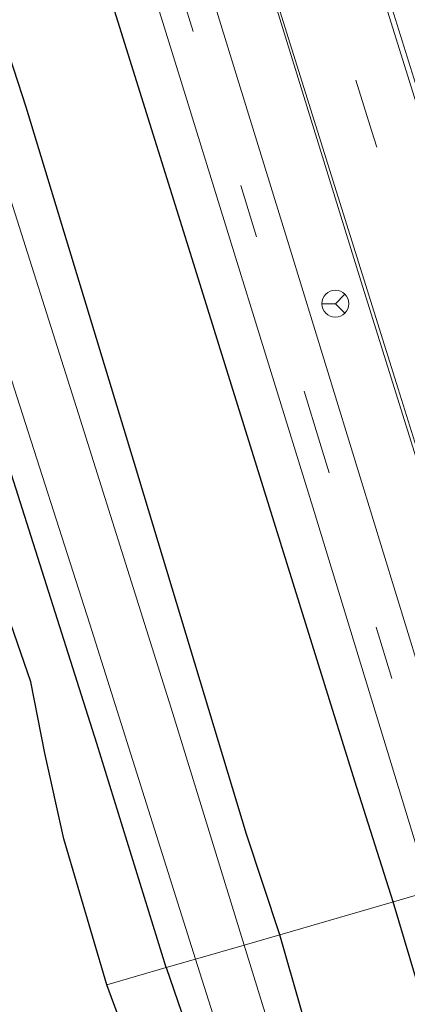
# Model space of a CAD drawing. Units: metres. Extents: x 180000 to 188548, y 556248 to 562500.
# Drawn here: x 185947 to 185969, y 561184 to 561239 of the extents above; entities that cross this region are included whole.
import ezdxf

# ---------------------------------------------------------------- set-up
doc = ezdxf.new("R2010")
doc.units = ezdxf.units.M
doc.linetypes.add('VW-3-9_STREEP', pattern=[12, 3, -9])
doc.layers.get('0').update_dxf_attribs({"lineweight": 25})
for name, color, linetype, lineweight in [('B-ME-GR-BOMENRIJ-L-B1', 10, 'Continuous', 25), ('B-ME-GW-INSTEEKWATERGANG-L-B1', 10, 'Continuous', 25), ('B-ME-IE-GRASLAND-GV-B6', 93, 'Continuous', 18), ('B-ME-IE-HULPGEOMETRIE-L-B1', 53, 'Continuous', 18), ('B-ME-KG-KADASTRAAL-OPNAMEDTMGRENS-L-B1', 10, 'Continuous', 25), ('B-ME-OG-WATER-GV-B6', 153, 'Continuous', 18), ('B-ME-VH-VERH_SOORT-BITUMEN-GV-B6', 8, 'IE-TERREINAFSCHEIDING-NATUURLIJK-HOUTWAL', 18), ('B-ME-VW-MARKERING-39STREEP-015-L-B1', 255, 'VW-3-9_STREEP', 18), ('B-ME-VW-MARKERING-STREEP-015-L-B1', 7, 'Continuous', 18), ('B-ME-VW-MEUBILAIR_WEGMEUBILAIR-RONA-S-B1', 8, 'Continuous', 18)]:
    doc.layers.add(name, color=color, linetype=linetype, lineweight=lineweight)
doc.linetypes.add('IE-TERREINAFSCHEIDING-NATUURLIJK-HOUTWAL', pattern='A,7,-1.5,[67,NLCS.SHX,S=0.75,R=45,X=0,Y=0],-1.5,7,-1.5,[70,NLCS.SHX,S=0.75,R=0,X=0,Y=0],-1.5', length=20)

# ---------------------------------------------------------------- blocks, each defined once
blk = doc.blocks.new('wegwijzer')
for q in [(0, 0.75), (-0.53, -0.53), (0.53, -0.53)]:
    blk.add_line((0, 0), q)
blk.add_circle((0, 0), 0.75)

msp = doc.modelspace()

# ---------------------------------------------------------------- linework, layer by layer
at = {"layer": 'B-ME-GR-BOMENRIJ-L-B1'}
for points in [[(185967.795, 561189.328, 0.215), (185965.648, 561196.059, 0.258), (185956.407, 561225.8, 0.323), (185949.449, 561248.075, 0.303), (185939.684, 561280.264, 0.252), (185932.824, 561301.922, 0.251), (185923.544, 561333.22, 0.251), (185914.987, 561361.062, 0.252), (185904.839, 561394.212, 0.268), (185895.374, 561424.342, 0.275), (185888.456, 561447.539, 0.267), (185879.674, 561476.119, 0.251), (185872.381, 561499.943, 0.257), (185866.301, 561520.568, 0.361)], [(185989.049, 561120.456, 0.425), (185986.732, 561127.711, 0.375), (185984.329, 561135.525, 0.26), (185982.137, 561143.067, 0.285), (185979.778, 561150.741, 0.3), (185977.261, 561158.334, 0.265), (185975.078, 561165.848, 0.257), (185972.77, 561173.074, 0.292), (185970.319, 561180.843, 0.33), (185967.795, 561189.328, 0.215)]]:
    msp.add_polyline3d(points, dxfattribs=at)
at = {"layer": 'B-ME-GW-INSTEEKWATERGANG-L-B1'}
for points in [[(185961.47, 561187.497, -0.118), (185959.617, 561193.116, -0.117), (185953.372, 561213.788, -0.026), (185947.339, 561233.681, 0.043), (185941.376, 561252.039, -0.051), (185935.04, 561272.22, -0.127), (185929.207, 561291.841, -0.105), (185923.303, 561310.517, -0.116), (185917.987, 561327.127, -0.185), (185911.284, 561349.695, -0.182), (185905.05, 561370.371, -0.205), (185899.017, 561388.868, -0.147), (185894.413, 561403.65, -0.076), (185890.837, 561414.29, -0.223), (185886.842, 561428.569, -0.154), (185881.743, 561446.332, -0.244), (185876.214, 561464.693, -0.271), (185872.31, 561476.634, -0.293), (185865.226, 561498.794, -0.229), (185859.006, 561518.689, -0.207)], [(185955.142, 561185.665, 0.05), (185951.269, 561198.17, 0.027), (185946.27, 561213.947, 0.03), (185941.674, 561229.517, -0.143), (185940.016, 561233.794, -0.199), (185938.853, 561235.439, -0.199), (185937.325, 561237.055, -0.199), (185936.501, 561239.195, -0.199), (185936.336, 561241.497, -0.199), (185936.988, 561243.426, -0.199), (185937.419, 561245.383, -0.196), (185937.027, 561247.188, -0.195), (185929.627, 561269.596, -0.113), (185924.051, 561286.358, -0.134), (185917.963, 561305.959, -0.105), (185912.786, 561323.46, -0.158), (185905.555, 561346.894, -0.158), (185900.201, 561364.749, -0.243), (185893.15, 561387.119, -0.243), (185885.817, 561410.794, -0.197), (185879.137, 561433.058, -0.198), (185872.012, 561456.201, -0.207), (185864.627, 561480.195, -0.21)], [(185955.142, 561185.665, 0.05), (185956.424, 561181.934, 0.057), (185959.87, 561170.471, 0.014), (185963.661, 561157.729, 0.179), (185966.652, 561147.201, 0.317), (185970.049, 561139.272, 0.112), (185971.908, 561133.26, 0.062), (185972.991, 561130.642, 0.084), (185973.544, 561129.584, 0.022), (185974.691, 561129.086, -0.008), (185975.754, 561129.333, 0.04), (185976.979, 561129.848, 0.06), (185977.944, 561130.403, 0.037), (185978.443, 561131.643, -0.021), (185978.367, 561132.946, 0.009), (185977.866, 561134.515, 0.014), (185975.958, 561139.616, -0.001), (185973.312, 561148.001, -0.028), (185969.79, 561159.995, -0.116), (185966.817, 561169.788, -0.086), (185963.893, 561179.041, -0.01), (185961.47, 561187.497, -0.118)]]:
    msp.add_polyline3d(points, dxfattribs=at)
at = {"layer": 'B-ME-IE-GRASLAND-GV-B6'}
for points in [[(185976.069, 561191.723, 0.613), (185972.765, 561190.766, 0.378), (185971.14, 561196.061, 0.405), (185962.038, 561225.758, 0.449), (185953.64, 561253.066, 0.438), (185944.663, 561282.293, 0.438), (185935.447, 561312.303, 0.422), (185926.642, 561340.726, 0.405), (185917.249, 561370.978, 0.382), (185907.963, 561400.779, 0.375), (185898.463, 561431.795, 0.396), (185889.027, 561462.532, 0.374), (185879.348, 561493.988, 0.395)], [(185864.627, 561480.195, -0.21), (185872.012, 561456.201, -0.207), (185879.137, 561433.058, -0.198), (185885.817, 561410.794, -0.197), (185893.15, 561387.119, -0.243), (185900.201, 561364.749, -0.243), (185905.555, 561346.894, -0.158), (185912.786, 561323.46, -0.158), (185917.963, 561305.959, -0.105), (185924.051, 561286.358, -0.134), (185929.627, 561269.596, -0.113), (185937.027, 561247.188, -0.195), (185937.419, 561245.383, -0.196), (185936.988, 561243.426, -0.199), (185936.336, 561241.497, -0.199), (185936.501, 561239.195, -0.199), (185937.325, 561237.055, -0.199), (185938.853, 561235.439, -0.199), (185940.016, 561233.794, -0.199), (185941.674, 561229.517, -0.143), (185946.27, 561213.947, 0.03), (185951.269, 561198.17, 0.027), (185955.142, 561185.665, 0.05)], [(185956.766, 561186.135, -1.256), (185955.142, 561185.665, 0.05), (185951.269, 561198.17, 0.027), (185946.27, 561213.947, 0.03), (185941.674, 561229.517, -0.143), (185940.016, 561233.794, -0.199), (185938.853, 561235.439, -0.199), (185937.325, 561237.055, -0.199), (185936.501, 561239.195, -0.199), (185936.336, 561241.497, -0.199), (185936.988, 561243.426, -0.199), (185937.419, 561245.383, -0.196), (185937.027, 561247.188, -0.195), (185929.627, 561269.596, -0.113), (185924.051, 561286.358, -0.134), (185917.963, 561305.959, -0.105), (185912.786, 561323.46, -0.158), (185905.555, 561346.894, -0.158), (185900.201, 561364.749, -0.243), (185893.15, 561387.119, -0.243), (185885.817, 561410.794, -0.197), (185879.137, 561433.058, -0.198), (185872.012, 561456.201, -0.207), (185864.627, 561480.195, -0.21)], [(185890.206, 561470.315, 0.487), (185900.623, 561436.168, 0.491), (185911.391, 561400.812, 0.488), (185921.29, 561368.168, 0.497), (185930.771, 561336.436, 0.546), (185938.449, 561312.112, 0.546), (185947.365, 561283.538, 0.618), (185957.666, 561250.96, 0.62), (185965.981, 561223.988, 0.654), (185974.272, 561197.444, 0.657), (185976.069, 561191.723, 0.613)], [(185931.932, 561312.981, 0.321), (185939.455, 561288.52, 0.32), (185947.803, 561261.446, 0.32), (185955.976, 561235.113, 0.334), (185963.388, 561211.114, 0.333), (185969.849, 561189.922, 0.245), (185961.47, 561187.497, -0.118), (185959.617, 561193.116, -0.117), (185953.372, 561213.788, -0.026), (185947.339, 561233.681, 0.043), (185941.376, 561252.039, -0.051), (185935.04, 561272.22, -0.127), (185929.207, 561291.841, -0.105), (185923.303, 561310.517, -0.116)], [(185923.303, 561310.517, -0.116), (185929.207, 561291.841, -0.105), (185935.04, 561272.22, -0.127), (185941.376, 561252.039, -0.051), (185947.339, 561233.681, 0.043), (185953.372, 561213.788, -0.026), (185959.617, 561193.116, -0.117), (185961.47, 561187.497, -0.118), (185959.479, 561186.921, -1.256), (185955.509, 561199.841, -1.256), (185950.248, 561216.555, -1.256), (185945.868, 561230.363, -1.256), (185943.222, 561238.845, -1.223), (185942.256, 561242.672, -1.223), (185940.357, 561247.931, -1.223), (185938.462, 561253.839, -1.223), (185935.943, 561262.313, -1.223), (185934.193, 561267.495, -1.223), (185931.46, 561276.287, -1.223), (185927.035, 561290.628, -1.223), (185923.901, 561301.097, -1.223)], [(185919.309, 561306.016, -1.223), (185923.343, 561292.97, -1.223), (185927.438, 561280.13, -1.223), (185932.038, 561265.595, -1.223), (185937.15, 561250.976, -1.223), (185938.667, 561246.791, -1.223), (185939.013, 561244.821, -1.223), (185938.746, 561242.156, -1.223), (185938.293, 561239.993, -1.223), (185938.807, 561238.55, -1.223), (185940.003, 561237.227, -1.223), (185941.169, 561235.533, -1.223), (185943.252, 561229, -1.256), (185946.373, 561218.925, -1.256), (185950.879, 561204.834, -1.256), (185956.766, 561186.135, -1.256)], [(185953.322, 561300.449, 0.554), (185961.016, 561275.532, 0.6), (185967.037, 561255.984, 0.568), (185974.347, 561232.265, 0.606), (185982.284, 561206.355, 0.709), (185985.972, 561194.585, 0.694), (185984.948, 561194.29, 0.774), (185979.07, 561213.373, 0.801), (185974.422, 561228.311, 0.746), (185973.929, 561228.202, 0.706), (185973.573, 561227.904, 0.706), (185978.377, 561212.256, 0.741), (185983.959, 561194.005, 0.811), (185982.024, 561193.447, 0.712), (185976.444, 561211.15, 0.708), (185969.69, 561232.904, 0.71), (185963.185, 561253.767, 0.694), (185957.15, 561273.086, 0.695), (185951.382, 561291.532, 0.695), (185948.001, 561302.267, 0.597)], [(185955.142, 561185.665, 0.05), (185951.836, 561184.708, 0.086), (185949.428, 561192.84, 0.115), (185948.368, 561197.62, 0.107), (185947.599, 561201.61, 0.1), (185946.487, 561204.841, 0.1), (185944.202, 561211.384, 0.043), (185939.749, 561225.305, 0.065), (185937.494, 561233.615, 0.003), (185935.754, 561238.688, -0.007), (185935.004, 561240.989, -0.007), (185931.513, 561253.699, -0.026), (185929.789, 561261.83, -0.037), (185928.372, 561267.567, -0.093), (185927.628, 561270.817, -0.11), (185926.371, 561274.077, -0.119), (185924.486, 561278.244, -0.131), (185922.294, 561284.805, -0.13), (185919.891, 561292.219, -0.125), (185918.939, 561296.312, -0.127), (185918.07, 561300.07, -0.127)], [(185975.754, 561129.333, 0.04), (185976.979, 561129.848, 0.06), (185977.944, 561130.403, 0.037), (185978.443, 561131.643, -0.021), (185978.367, 561132.946, 0.009), (185977.866, 561134.515, 0.014), (185975.958, 561139.616, -0.001), (185973.312, 561148.001, -0.028), (185969.79, 561159.995, -0.116), (185966.817, 561169.788, -0.086), (185963.893, 561179.041, -0.01), (185961.47, 561187.497, -0.118), (185969.849, 561189.922, 0.245), (185975.036, 561173.281, 0.335), (185985.622, 561138.878, 0.359), (185992.774, 561116.189, 0.502), (185999.846, 561092.888, 0.472), (186010.447, 561058.243, 0.175), (186017.478, 561035.454, 0.134), (186024.898, 561011.832, 0.024), (186035.295, 560978.034, -0.099), (186045.979, 560943.214, -0.17), (186056.511, 560908.979, -0.25), (186067.341, 560874.099, -0.255)], [(185967.093, 561162.207, -1.256), (185959.479, 561186.921, -1.256), (185961.47, 561187.497, -0.118), (185963.893, 561179.041, -0.01)], [(185956.424, 561181.934, 0.057), (185955.142, 561185.665, 0.05), (185956.766, 561186.135, -1.256)], [(185956.766, 561186.135, -1.256), (185961.023, 561172.708, -1.256)], [(185970.033, 561124.151, 0.254), (185968.064, 561130.993, 0.201), (185967.819, 561132.921, 0.191), (185967.752, 561134.289, 0.221), (185967.679, 561135.778, 0.219), (185966.76, 561138.17, 0.296), (185964.181, 561145.28, 0.333), (185962.422, 561151.077, 0.524), (185959.928, 561159.757, 0.351), (185957.832, 561166.126, 0.221), (185956.127, 561171.755, 0.161), (185954.398, 561177.747, 0.121), (185951.836, 561184.708, 0.086), (185955.142, 561185.665, 0.05), (185956.424, 561181.934, 0.057), (185959.87, 561170.471, 0.014), (185963.661, 561157.729, 0.179), (185966.652, 561147.201, 0.317), (185970.049, 561139.272, 0.112), (185971.908, 561133.26, 0.062), (185972.991, 561130.642, 0.084), (185973.544, 561129.584, 0.022), (185974.691, 561129.086, -0.008), (185975.754, 561129.333, 0.04)]]:
    msp.add_polyline3d(points, dxfattribs=at)
at = {"layer": 'B-ME-IE-HULPGEOMETRIE-L-B1'}
msp.add_polyline3d([(185969.849, 561189.922, 0.245), (185961.47, 561187.497, -0.118), (185959.479, 561186.921, -1.256), (185956.766, 561186.135, -1.256), (185955.142, 561185.665, 0.05), (185951.836, 561184.708, 0.086)], dxfattribs=at)
at = {"layer": 'B-ME-KG-KADASTRAAL-OPNAMEDTMGRENS-L-B1'}
msp.add_polyline3d([(185970.033, 561124.151, 0.254), (185968.064, 561130.993, 0.201), (185967.819, 561132.921, 0.191), (185967.752, 561134.289, 0.221), (185967.679, 561135.778, 0.219), (185966.76, 561138.17, 0.296), (185964.181, 561145.28, 0.333), (185962.422, 561151.077, 0.524), (185959.928, 561159.757, 0.351), (185957.832, 561166.126, 0.221), (185956.127, 561171.755, 0.161), (185954.398, 561177.747, 0.121), (185951.836, 561184.708, 0.086), (185949.428, 561192.84, 0.115), (185948.368, 561197.62, 0.107), (185947.599, 561201.61, 0.1), (185946.487, 561204.841, 0.1)], dxfattribs=at)
msp.add_polyline3d([(185970.033, 561124.151, 0.254), (185968.064, 561130.993, 0.201), (185967.819, 561132.921, 0.191), (185967.752, 561134.289, 0.221), (185967.679, 561135.778, 0.219), (185966.76, 561138.17, 0.296), (185964.181, 561145.28, 0.333), (185962.422, 561151.077, 0.524), (185959.928, 561159.757, 0.351), (185957.832, 561166.126, 0.221), (185956.127, 561171.755, 0.161), (185954.398, 561177.747, 0.121), (185951.836, 561184.708, 0.086), (185949.428, 561192.84, 0.115), (185948.368, 561197.62, 0.107), (185947.599, 561201.61, 0.1), (185946.487, 561204.841, 0.1)], dxfattribs=at)
at = {"layer": 'B-ME-OG-WATER-GV-B6'}
for points in [[(185956.766, 561186.135, -1.256), (185950.879, 561204.834, -1.256), (185946.373, 561218.925, -1.256), (185943.252, 561229, -1.256), (185941.169, 561235.533, -1.223), (185940.003, 561237.227, -1.223), (185938.807, 561238.55, -1.223), (185938.293, 561239.993, -1.223), (185938.746, 561242.156, -1.223), (185939.013, 561244.821, -1.223), (185938.667, 561246.791, -1.223), (185937.15, 561250.976, -1.223), (185932.038, 561265.595, -1.223), (185927.438, 561280.13, -1.223), (185923.343, 561292.97, -1.223), (185919.309, 561306.016, -1.223)], [(185923.901, 561301.097, -1.223), (185927.035, 561290.628, -1.223), (185931.46, 561276.287, -1.223), (185934.193, 561267.495, -1.223), (185935.943, 561262.313, -1.223), (185938.462, 561253.839, -1.223), (185940.357, 561247.931, -1.223), (185942.256, 561242.672, -1.223), (185943.222, 561238.845, -1.223), (185945.868, 561230.363, -1.256), (185950.248, 561216.555, -1.256), (185955.509, 561199.841, -1.256), (185959.479, 561186.921, -1.256), (185956.766, 561186.135, -1.256)], [(185956.766, 561186.135, -1.256), (185959.479, 561186.921, -1.256), (185967.093, 561162.207, -1.256), (185971.338, 561148.529, -1.256), (185975.468, 561135.402, -1.256), (185976.011, 561133.414, -1.256), (185976.17, 561132.045, -1.256), (185975.589, 561130.964, -1.256), (185974.934, 561130.601, -1.256), (185974.293, 561130.674, -1.256), (185973.866, 561131.432, -1.256), (185973.125, 561133.172, -1.256), (185972.397, 561135.933, -1.256), (185969.185, 561146.669, -1.256), (185964.766, 561160.506, -1.256), (185961.023, 561172.708, -1.256), (185956.766, 561186.135, -1.256)]]:
    msp.add_polyline3d(points, dxfattribs=at)
at = {"layer": 'B-ME-VH-VERH_SOORT-BITUMEN-GV-B6'}
for points in [[(185935.447, 561312.303, 0.422), (185944.663, 561282.293, 0.438), (185953.64, 561253.066, 0.438), (185962.038, 561225.758, 0.449), (185971.14, 561196.061, 0.405), (185972.765, 561190.766, 0.378), (185971.219, 561190.319, 0.31), (185969.849, 561189.922, 0.245), (185963.388, 561211.114, 0.333), (185955.976, 561235.113, 0.334), (185947.803, 561261.446, 0.32), (185939.455, 561288.52, 0.32), (185931.932, 561312.981, 0.321)], [(185948.001, 561302.267, 0.597), (185951.382, 561291.532, 0.695), (185957.15, 561273.086, 0.695), (185963.185, 561253.767, 0.694), (185969.69, 561232.904, 0.71), (185976.444, 561211.15, 0.708), (185982.024, 561193.447, 0.712), (185981.769, 561193.373, 0.739), (185979.04, 561192.583, 0.757), (185976.239, 561191.772, 0.661), (185976.069, 561191.723, 0.613), (185974.272, 561197.444, 0.657), (185965.981, 561223.988, 0.654), (185957.666, 561250.96, 0.62), (185947.365, 561283.538, 0.618), (185938.449, 561312.112, 0.546)]]:
    msp.add_polyline3d(points, dxfattribs=at)
at = {"layer": 'B-ME-VW-MARKERING-39STREEP-015-L-B1'}
for points in [[(185979.04, 561192.583, 0.757), (185974.037, 561208.534, 0.755), (185966.596, 561232.311, 0.711), (185959.263, 561255.873, 0.699), (185952.379, 561277.798, 0.69), (185945.506, 561300.001, 0.679), (185938.167, 561323.424, 0.642), (185931.21, 561346.198, 0.592), (185923.487, 561371.516, 0.547), (185917.119, 561392.535, 0.547), (185909.678, 561416.86, 0.547), (185902.419, 561440.808, 0.539), (185894.89, 561465.641, 0.542), (185884.809, 561498.737, 0.576), (185877.285, 561523.397, 0.655)], [(185971.219, 561190.319, 0.31), (185963.7, 561214.964, 0.376), (185953.895, 561246.853, 0.375), (185945.666, 561273.592, 0.382), (185936.828, 561302.427, 0.388), (185927.449, 561332.871, 0.396), (185920.583, 561355.013, 0.399), (185911.435, 561384.422, 0.332), (185902.679, 561412.886, 0.338), (185893.456, 561442.919, 0.311), (185883.891, 561474.137, 0.299), (185876.404, 561498.523, 0.34), (185869.355, 561521.354, 0.415)]]:
    msp.add_polyline3d(points, dxfattribs=at)
at = {"layer": 'B-ME-VW-MARKERING-STREEP-015-L-B1'}
for points in [[(185981.769, 561193.373, 0.739), (185973.34, 561220.228, 0.682), (185965.058, 561246.787, 0.649), (185956.288, 561274.785, 0.649), (185948.002, 561301.431, 0.607), (185940.314, 561326.175, 0.624), (185932.529, 561351.611, 0.588), (185923.754, 561380.442, 0.516), (185914.565, 561410.797, 0.527), (185906.278, 561437.953, 0.527), (185896.626, 561469.829, 0.536), (185888.675, 561495.935, 0.553), (185880.13, 561524.129, 0.578)], [(185976.239, 561191.772, 0.661), (185968.065, 561217.954, 0.637), (185960.803, 561241.215, 0.639), (185953.159, 561265.588, 0.657), (185944.935, 561291.966, 0.667), (185935.654, 561321.906, 0.608), (185927.583, 561348.309, 0.563), (185918.973, 561376.745, 0.492), (185910.504, 561404.428, 0.502), (185900.978, 561435.759, 0.497), (185891.675, 561466.389, 0.516), (185882.627, 561495.992, 0.528), (185874.549, 561522.692, 0.57)]]:
    msp.add_polyline3d(points, dxfattribs=at)

# ---------------------------------------------------------------- block references
at = {"layer": 'B-ME-VW-MEUBILAIR_WEGMEUBILAIR-RONA-S-B1', "rotation": 90}
msp.add_blockref('wegwijzer', (185964.566, 561222.709, 2.735), dxfattribs=at)

doc.saveas('drawing.dxf')
